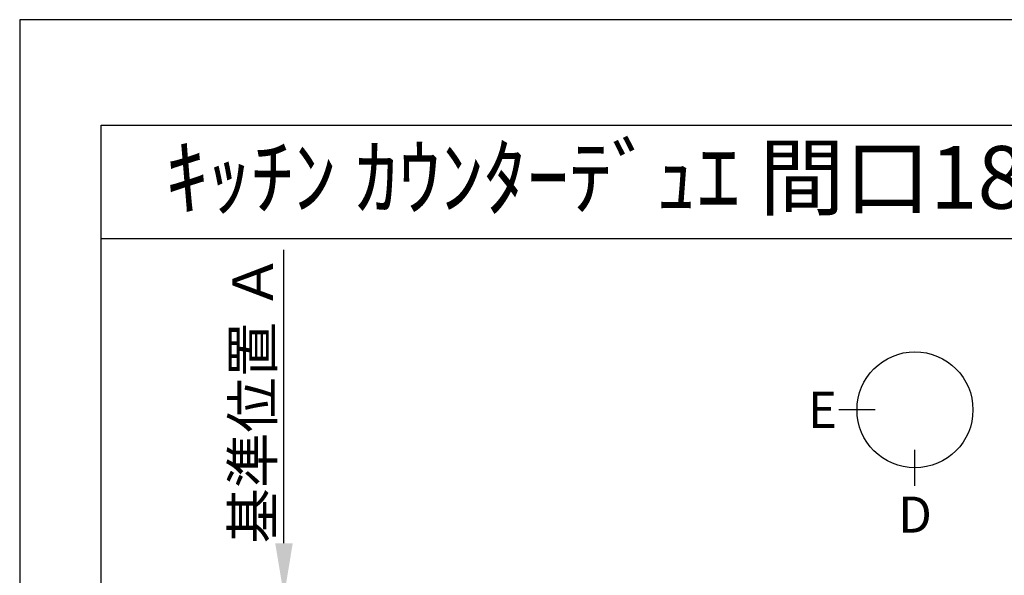
# Model space of a CAD drawing. Extents: x 0 to 26473, y -22065 to -13195.
# Drawn here: x 0 to 1965, y -14328 to -13220 of the extents above; entities that cross this region are included whole.
import ezdxf
from ezdxf.enums import TextEntityAlignment as Align

# ---------------------------------------------------------------- set-up
doc = ezdxf.new("R2010")
doc.units = 0
doc.header["$LTSCALE"] = 50
doc.header["$MEASUREMENT"] = 0
doc.layers.get('0').update_dxf_attribs({"linetype": 'CONTINUOUS'})
doc.layers.get('DEFPOINTS').update_dxf_attribs({"color": 146, "linetype": 'CONTINUOUS'})
for name, color, linetype in [('160-文字', 254, 'CONTINUOUS'), ('166-寸法B', 11, 'CONTINUOUS'), ('190-図面外枠', 5, 'CONTINUOUS')]:
    doc.layers.add(name, color=color, linetype=linetype)
doc.styles.add('KH001', font='txt')
doc.dimstyles.new('KH1xx030', dxfattribs={"dimscale": 30, "dimtxt": 2, "dimasz": 0.6, "dimexe": 0.3, "dimexo": 1.2, "dimgap": 0.5, "dimtad": 3, "dimdec": 1, "dimdsep": 46, "dimlunit": 6, "dimtxsty": 'KH001', "dimblk": 'DOT', "dimcen": 1, "dimdle": 1, "dimclrd": 256, "dimclre": 256, "dimclrt": 256, "dimadec": 0, "dimazin": 0, "dimtfac": 1, "dimtdec": 1, "dimtix": 1, "dimtmove": 2, "dimatfit": 3, "dimldrblk": 'CLOSEDBLANK', "dimfxl": 1, "dimtolj": 1, "dimtzin": 0, "dimlwd": -1, "dimlwe": -1, "dimarcsym": 0})

# ---------------------------------------------------------------- blocks, each defined once
blk = doc.blocks.new('A$C5D946DDC')
at = {"layer": '190-図面外枠'}
for p, q in [((271, 14349.3), (20519, 14349.3)), ((271, 350.7), (271, 14349.3))]:
    blk.add_line(p, q, dxfattribs=at)
at = {"layer": 'DEFPOINTS'}
blk.add_lwpolyline([(0, 0), (20790, 0), (20790, 14700), (0, 14700)], close=True, dxfattribs=at)
blk = doc.blocks.new('*D141')
at = {"layer": '166-寸法B', "transparency": 16777216}
for p, q in [((527.4, -14264.4), (527.4, -13679)), ((506.3, -14369.4), (530.4, -14369.4))]:
    blk.add_line(p, q, dxfattribs=at)
blk.add_solid([(509.9, -14264.4), (544.9, -14264.4), (527.4, -14369.4)], dxfattribs=at)
at = {"layer": 'DEFPOINTS', "color": 0, "transparency": 16777216}
for p in [(337, -13688), (527.4, -13688), (476.3, -14369.4)]:
    blk.add_point(p, dxfattribs=at)
at = {"layer": '166-寸法B', "transparency": 16777216, "insert": (464.9, -13976.2), "char_height": 81, "attachment_point": 5, "rotation": 90, "style": 'KH001'}
blk.add_mtext('\\A1;基準位置 Ａ', dxfattribs=at)
blk = doc.blocks.new('_ClosedBlank')
at = {"color": 0, "linetype": 'ByBlock', "lineweight": -2}
for p, q in [((-1, 0.167), (0, 0)), ((-1, 0.167), (-1, -0.167)), ((0, 0), (-1, -0.167))]:
    blk.add_line(p, q, dxfattribs=at)
blk = doc.blocks.new('_None')

msp = doc.modelspace()

# ---------------------------------------------------------------- linework, layer by layer
at = {"layer": '166-寸法B'}
for p, q in [((1706.84, -13998.18), (1634.84, -13998.18)), ((1786.51, -14149.86), (1786.51, -14077.86))]:
    msp.add_line(p, q, dxfattribs=at)
msp.add_circle((1786.51, -13998.18), 115.68, dxfattribs=at)
at = {"layer": '190-図面外枠'}
msp.add_lwpolyline([(162.58, -13656.44), (12311.4, -13656.44)], dxfattribs=at)

# ---------------------------------------------------------------- block references
at = {"layer": '190-図面外枠', "xscale": 0.599999999976717, "yscale": 0.599999999976717, "zscale": 0.599999999976717}
msp.add_blockref('A$C5D946DDC', (0, -22040), dxfattribs=at)

# ---------------------------------------------------------------- texts
at = {"layer": '160-文字', "style": 'KH001'}
msp.add_text('ｷｯﾁﾝ ｶｳﾝﾀｰﾃﾞｭｴ 間口1850X1850 L(左ｼﾝｸ) 加熱機器背面壁+ｼﾝｸｱｲﾗﾝﾄﾞ 深型食洗機 ｼﾙﾊﾞｰ塗装ﾚﾝｼﾞﾌｰﾄﾞ ｽﾀﾝﾀﾞｰﾄﾞﾀｲﾌﾟ L(左排気) ﾌﾟﾗﾝ図', height=125, dxfattribs=at).set_placement((290.82, -13534.44), align=Align.MIDDLE_LEFT)
at = {"layer": '166-寸法B', "char_height": 72, "attachment_point": 5, "style": 'KH001'}
for s, insert in [('{\\fArial|b0|i0|c0|p32;E}', (1601.75, -13998.18)), ('{\\fArial|b0|i0|c0|p32;D}', (1786.51, -14207.26))]:
    msp.add_mtext(s, dxfattribs=dict(at, insert=insert))

# ---------------------------------------------------------------- dimensions: what is measured, and where the dimension line sits
at = {"layer": '166-寸法B'}
dim = msp.add_linear_dim(base=(527.43, -13687.99), p1=(476.3, -14369.36), p2=(336.95, -13687.99), angle=270, text='基準位置 Ａ', dimstyle='KH1xx030', override={"dimtxt": 2.7, "dimasz": 3.5, "dimexe": 0.1, "dimexo": 1, "dimblk2": 'None', "dimsah": 1, "dimdle": 0.3, "dimse2": 1}, dxfattribs=at)
dim.commit()
dim.dimension.update_dxf_attribs({"geometry": '*D141', "text_midpoint": (464.94, -13976.17)})

doc.saveas('drawing.dxf')
